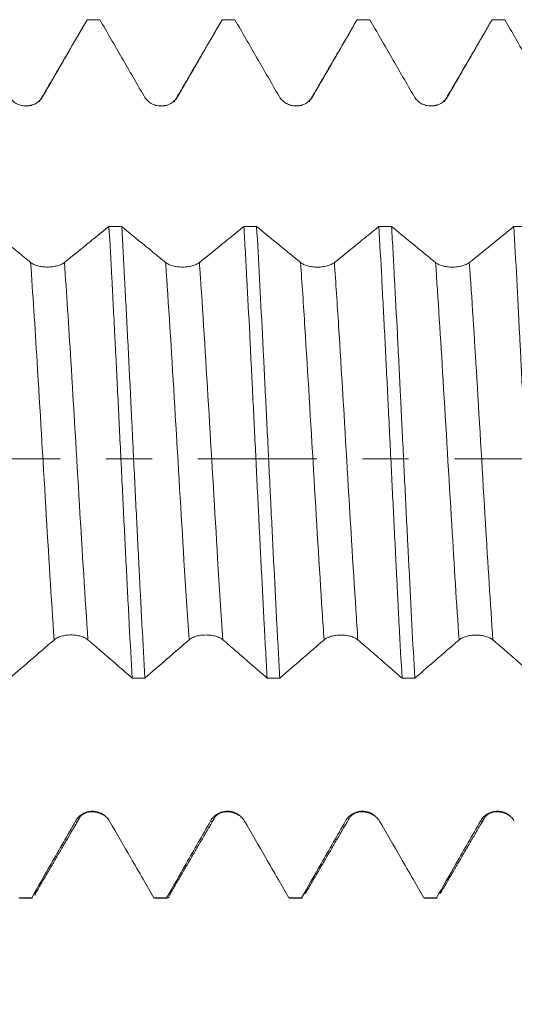
# Model space of a CAD drawing. Units: millimetres. Extents: x -23 to 87, y -82 to 25.
# Drawn here: x 49 to 54, y -5 to 4 of the extents above; entities that cross this region are included whole.
import ezdxf

# ---------------------------------------------------------------- set-up
doc = ezdxf.new("R2010")
doc.units = ezdxf.units.MM
doc.linetypes.add('CENTER', pattern=[47.5, 22, -8.5, 8.5, -8.5])
for name, color, linetype in [('1', 4, 'Continuous'), ('2', 7, 'Continuous'), ('SK2', 7, 'Continuous'), ('SK4', 2, 'CENTER')]:
    doc.layers.add(name, color=color, linetype=linetype)
doc.styles.add('iso_b_vert', font='simplex.shx')
doc.dimstyles.get("Standard").update_dxf_attribs({"dimtxt": 0.18, "dimasz": 0.18, "dimexe": 0.18, "dimexo": 0.0625, "dimgap": 0.09, "dimtad": 1, "dimzin": 0, "dimdsep": 52, "dimtxsty": 'Standard', "dimcen": 0.09, "dimadec": 0, "dimazin": 0, "dimtfac": 1, "dimtdec": 4, "dimtofl": 0, "dimtmove": 0, "dimatfit": 3, "dimfxl": 1, "dimtolj": 1, "dimtzin": 0, "dimarcsym": 0})

# ---------------------------------------------------------------- blocks, each defined once
blk = doc.blocks.new('_U2')
at = {"layer": 'SK2', "lineweight": 13}
for p, q in [((49, -5.651708), (49, -13.064208)), ((67, -5.651708), (67, -13.064208)), ((67, -11.064208), (49, -11.064208))]:
    blk.add_line(p, q, dxfattribs=at)
at = {"layer": 'SK2', "lineweight": 18}
for points in [[(49, -11.064208), (52.499998, -10.603425), (52.500002, -11.524992)], [(67, -11.064208), (63.500002, -11.524992), (63.499998, -10.603425)]]:
    blk.add_solid(points, dxfattribs=at)
at = {"layer": 'SK2', "lineweight": 18, "attachment_point": 7, "line_spacing_factor": 1.084337, "style": 'iso_b_vert'}
for s, insert, char_height in [('\\W0.8315;\\W0.4158;%%p\\W0.8315;0.5', (55.986088, -9.826613), 2.5), ('\\W0.5321;18', (50.678817, -10.179094), 3)]:
    blk.add_mtext(s, dxfattribs=dict(at, insert=insert, char_height=char_height))
blk = doc.blocks.new('_U3')
at = {"layer": '2', "lineweight": 13}
for p, q in [((28.75, -1.5875), (28.75, -24.564208)), ((67, -5.651708), (67, -24.564208)), ((67, -22.564208), (28.75, -22.564208))]:
    blk.add_line(p, q, dxfattribs=at)
at = {"layer": '2', "lineweight": 18}
for points in [[(28.75, -22.564208), (32.249998, -22.103425), (32.250002, -23.024992)], [(67, -22.564208), (63.500002, -23.024992), (63.499998, -22.103425)]]:
    blk.add_solid(points, dxfattribs=at)
at = {"layer": '2', "lineweight": 18, "insert": (44.513544, -21.679094), "char_height": 3, "attachment_point": 7, "line_spacing_factor": 1.084337, "style": 'iso_b_vert'}
blk.add_mtext('\\W0.7346;38.2', dxfattribs=at)

msp = doc.modelspace()

# ---------------------------------------------------------------- linework, layer by layer
at = {"layer": '1', "lineweight": 18}
for p, q in [((48.9738, -4.0642), (49.0919, -4.0642)), ((49.0919, -4.0642), (49.0851, -4.0618)), ((50.217, -4.0619), (50.2237, -4.0642)), ((50.2237, -4.0642), (50.3418, -4.0642)), ((50.3418, -4.0642), (50.3351, -4.0619)), ((51.4672, -4.0619), (51.474, -4.0642)), ((51.474, -4.0642), (51.5918, -4.0642)), ((51.5918, -4.0642), (51.5851, -4.0619)), ((52.7172, -4.0619), (52.7239, -4.0642)), ((52.724, -4.0642), (52.8417, -4.0642)), ((52.8416, -4.0642), (52.8349, -4.0619))]:
    msp.add_line(p, q, dxfattribs=at)
for points, knots in [([(49.1895, 3.3556), (49.2276, 3.4217), (49.2658, 3.4878), (49.3422, 3.6199), (49.3803, 3.686), (49.4786, 3.8561), (49.5386, 3.9602), (49.5987, 4.0642)], [0, 0, 0, 0, 0.279781, 0.279781, 0.559562, 0.559562, 1, 1, 1, 1]), ([(49.7165, 4.0642), (49.7848, 3.9461), (49.8872, 3.7688), (49.9897, 3.5916), (50.058, 3.4735), (50.0922, 3.4144), (50.1264, 3.3554)], [0, 0, 0, 0, 0.5, 0.75, 0.75, 1, 1, 1, 1]), ([(50.4395, 3.3555), (50.4777, 3.4216), (50.5158, 3.4876), (50.5922, 3.6198), (50.6303, 3.6859), (50.7286, 3.8561), (50.7887, 3.9601), (50.8488, 4.0642)], [0, 0, 0, 0, 0.279735, 0.279735, 0.55947, 0.55947, 1, 1, 1, 1]), ([(50.9667, 4.0642), (51.0349, 3.9461), (51.1373, 3.7689), (51.2398, 3.5918), (51.3081, 3.4737), (51.3422, 3.4146), (51.3764, 3.3556)], [0, 0, 0, 0, 0.5, 0.75, 0.75, 1, 1, 1, 1]), ([(51.6895, 3.3557), (51.7277, 3.4218), (51.7658, 3.4879), (51.8422, 3.62), (51.8803, 3.6861), (51.9785, 3.8562), (52.0386, 3.9602), (52.0986, 4.0642)], [0, 0, 0, 0, 0.279836, 0.279836, 0.559672, 0.559672, 1, 1, 1, 1]), ([(52.2165, 4.0642), (52.2848, 3.9461), (52.3872, 3.7688), (52.4897, 3.5916), (52.558, 3.4735), (52.5922, 3.4145), (52.6264, 3.3554)], [0, 0, 0, 0, 0.5, 0.75, 0.75, 1, 1, 1, 1]), ([(52.9395, 3.3555), (52.9777, 3.4216), (53.0159, 3.4877), (53.0922, 3.6198), (53.1304, 3.6859), (53.2286, 3.8561), (53.2887, 3.9601), (53.3488, 4.0642)], [0, 0, 0, 0, 0.27974, 0.27974, 0.559481, 0.559481, 1, 1, 1, 1]), ([(53.4667, 4.0642), (53.5349, 3.9461), (53.6373, 3.7689), (53.7398, 3.5917), (53.8081, 3.4736), (53.8422, 3.4146), (53.8764, 3.3555)], [0, 0, 0, 0, 0.5, 0.75, 0.75, 1, 1, 1, 1]), ([(48.8763, 3.3555), (48.8843, 3.3417), (48.8939, 3.3293), (48.9106, 3.3126), (48.9166, 3.3073), (48.9292, 3.2977), (48.9423, 3.289), (48.9564, 3.2821), (48.971, 3.276), (48.9786, 3.2735), (48.9937, 3.2694), (49.0014, 3.2679), (49.017, 3.2658), (49.025, 3.2653), (49.0487, 3.2653), (49.0643, 3.2674), (49.0872, 3.2735), (49.0948, 3.276), (49.1093, 3.2821), (49.1164, 3.2855), (49.13, 3.2934), (49.1366, 3.2978), (49.1492, 3.3074), (49.161, 3.3178), (49.1714, 3.3296), (49.181, 3.3421), (49.1855, 3.3487), (49.1895, 3.3556)], [0, 0, 0, 0, 0.125, 0.125, 0.1875, 0.1875, 0.25, 0.3125, 0.3125, 0.375, 0.375, 0.4375, 0.4375, 0.5, 0.5, 0.625, 0.625, 0.6875, 0.6875, 0.75, 0.75, 0.8125, 0.8125, 0.875, 0.9375, 0.9375, 1, 1, 1, 1]), ([(50.1264, 3.3554), (50.1343, 3.3416), (50.1439, 3.3292), (50.1606, 3.3125), (50.1667, 3.3072), (50.1792, 3.2976), (50.1923, 3.2889), (50.2064, 3.282), (50.2211, 3.2759), (50.2286, 3.2734), (50.2438, 3.2693), (50.2515, 3.2678), (50.2671, 3.2657), (50.275, 3.2652), (50.2988, 3.2652), (50.3143, 3.2672), (50.3372, 3.2734), (50.3448, 3.2759), (50.3593, 3.2819), (50.3664, 3.2854), (50.38, 3.2932), (50.3866, 3.2976), (50.3992, 3.3073), (50.4111, 3.3177), (50.4214, 3.3295), (50.431, 3.342), (50.4355, 3.3486), (50.4395, 3.3555)], [0, 0, 0, 0, 0.125, 0.125, 0.1875, 0.1875, 0.25, 0.3125, 0.3125, 0.375, 0.375, 0.4375, 0.4375, 0.5, 0.5, 0.625, 0.625, 0.6875, 0.6875, 0.75, 0.75, 0.8125, 0.8125, 0.875, 0.9375, 0.9375, 1, 1, 1, 1]), ([(51.3764, 3.3556), (51.3843, 3.3418), (51.3939, 3.3294), (51.4107, 3.3127), (51.4167, 3.3074), (51.4292, 3.2978), (51.4423, 3.2891), (51.4564, 3.2822), (51.4711, 3.2761), (51.4786, 3.2736), (51.4938, 3.2695), (51.5015, 3.268), (51.5171, 3.2659), (51.525, 3.2654), (51.5488, 3.2654), (51.5643, 3.2675), (51.5873, 3.2736), (51.5948, 3.2761), (51.6094, 3.2822), (51.6164, 3.2856), (51.63, 3.2935), (51.6366, 3.2979), (51.6492, 3.3075), (51.6611, 3.3179), (51.6714, 3.3297), (51.6811, 3.3422), (51.6855, 3.3488), (51.6895, 3.3557)], [0, 0, 0, 0, 0.125, 0.125, 0.1875, 0.1875, 0.25, 0.3125, 0.3125, 0.375, 0.375, 0.4375, 0.4375, 0.5, 0.5, 0.625, 0.625, 0.6875, 0.6875, 0.75, 0.75, 0.8125, 0.8125, 0.875, 0.9375, 0.9375, 1, 1, 1, 1]), ([(52.6264, 3.3554), (52.6344, 3.3416), (52.6439, 3.3292), (52.6607, 3.3125), (52.6667, 3.3072), (52.6792, 3.2976), (52.6923, 3.2889), (52.7064, 3.282), (52.7211, 3.2759), (52.7286, 3.2734), (52.7438, 3.2693), (52.7515, 3.2678), (52.7671, 3.2657), (52.775, 3.2652), (52.7988, 3.2652), (52.8143, 3.2673), (52.8373, 3.2734), (52.8448, 3.2759), (52.8594, 3.282), (52.8664, 3.2854), (52.88, 3.2933), (52.8866, 3.2977), (52.8992, 3.3073), (52.9111, 3.3177), (52.9215, 3.3295), (52.9311, 3.342), (52.9355, 3.3486), (52.9395, 3.3555)], [0, 0, 0, 0, 0.125, 0.125, 0.1875, 0.1875, 0.25, 0.3125, 0.3125, 0.375, 0.375, 0.4375, 0.4375, 0.5, 0.5, 0.625, 0.625, 0.6875, 0.6875, 0.75, 0.75, 0.8125, 0.8125, 0.875, 0.9375, 0.9375, 1, 1, 1, 1]), ([(49.0752, 1.8177), (49.0373, 1.8487), (48.9994, 1.8798), (48.9237, 1.9418), (48.8858, 1.9729), (48.7904, 2.051), (48.733, 2.0981), (48.6755, 2.1452)], [0, 0, 0, 0, 0.284463, 0.284463, 0.568925, 0.568925, 1, 1, 1, 1]), ([(49.8006, 2.1508), (49.7673, 2.1239), (49.7341, 2.097), (49.6626, 2.0392), (49.6243, 2.0082), (49.5202, 1.924), (49.4543, 1.8708), (49.3883, 1.8177)], [0, 0, 0, 0, 0.241884, 0.241884, 0.520523, 0.520523, 1, 1, 1, 1]), ([(49.8006, 2.1508), (49.8096, 1.9957), (49.8185, 1.835), (49.8318, 1.5857), (49.8363, 1.5012), (49.843, 1.3724), (49.8452, 1.3291), (49.8497, 1.2418), (49.8519, 1.1977), (49.8632, 0.9767), (49.8722, 0.7982), (49.8901, 0.4382), (49.899, 0.2566), (49.9101, 0.0276), (49.9124, -0.0184), (49.9168, -0.1104), (49.9191, -0.1566), (49.9258, -0.2947), (49.9303, -0.3861), (49.9437, -0.6585), (49.9527, -0.8375), (49.9661, -1.1023), (49.9706, -1.1899), (49.9773, -1.3204), (49.9796, -1.3637), (49.9841, -1.45), (49.9863, -1.4931), (49.9976, -1.7065), (50.0064, -1.8707), (50.0153, -2.0285)], [0, 0, 0, 0, 0.125, 0.125, 0.1875, 0.1875, 0.21875, 0.21875, 0.25, 0.25, 0.375, 0.375, 0.5, 0.5, 0.53125, 0.53125, 0.5625, 0.5625, 0.625, 0.625, 0.75, 0.75, 0.8125, 0.8125, 0.84375, 0.84375, 0.875, 0.875, 1, 1, 1, 1]), ([(50.3252, 1.8175), (50.2873, 1.8485), (50.2495, 1.8796), (50.1737, 1.9416), (50.1358, 1.9727), (50.0381, 2.0527), (49.9783, 2.1018), (49.9184, 2.1508)], [0, 0, 0, 0, 0.279516, 0.279516, 0.559032, 0.559032, 1, 1, 1, 1]), ([(50.1332, -2.0285), (50.1243, -1.8701), (50.1154, -1.7065), (50.1021, -1.4534), (50.0977, -1.3678), (50.0909, -1.2374), (50.0887, -1.1936), (50.0842, -1.1053), (50.0819, -1.0608), (50.0706, -0.8376), (50.0616, -0.6578), (50.0437, -0.296), (50.0348, -0.114), (50.0237, 0.115), (50.0215, 0.1608), (50.017, 0.2527), (50.0147, 0.2988), (50.008, 0.4367), (50.0035, 0.5278), (49.99, 0.7989), (49.9811, 0.9767), (49.9676, 1.2388), (49.9632, 1.3255), (49.9565, 1.4543), (49.9542, 1.4971), (49.9497, 1.5822), (49.9475, 1.6247), (49.9363, 1.835), (49.9274, 1.9962), (49.9184, 2.1508)], [0, 0, 0, 0, 0.125, 0.125, 0.1875, 0.1875, 0.21875, 0.21875, 0.25, 0.25, 0.375, 0.375, 0.5, 0.5, 0.53125, 0.53125, 0.5625, 0.5625, 0.625, 0.625, 0.75, 0.75, 0.8125, 0.8125, 0.84375, 0.84375, 0.875, 0.875, 1, 1, 1, 1]), ([(51.0504, 2.1506), (51.0173, 2.1237), (50.9841, 2.0968), (50.9127, 2.039), (50.8744, 2.0081), (50.7702, 1.9239), (50.7043, 1.8707), (50.6383, 1.8175)], [0, 0, 0, 0, 0.241576, 0.241576, 0.520265, 0.520265, 1, 1, 1, 1]), ([(51.0504, 2.1506), (51.0527, 2.1117), (51.0549, 2.0724), (51.0594, 1.9927), (51.0617, 1.9523), (51.0685, 1.8303), (51.073, 1.748), (51.0865, 1.498), (51.0955, 1.3273), (51.1088, 1.0652), (51.1132, 0.9769), (51.1199, 0.8428), (51.1222, 0.7978), (51.1266, 0.7074), (51.1289, 0.6619), (51.1401, 0.4343), (51.1491, 0.2522), (51.167, -0.1118), (51.1759, -0.2938), (51.1871, -0.5212), (51.1893, -0.5667), (51.1938, -0.6576), (51.196, -0.7032), (51.2027, -0.839), (51.2072, -0.9285), (51.2206, -1.1938), (51.2296, -1.3666), (51.2431, -1.6196), (51.2476, -1.703), (51.2543, -1.8264), (51.2566, -1.8672), (51.2611, -1.9485), (51.2634, -1.9889), (51.2656, -2.0288)], [0, 0, 0, 0, 0.03125, 0.03125, 0.0625, 0.0625, 0.125, 0.125, 0.25, 0.25, 0.3125, 0.3125, 0.34375, 0.34375, 0.375, 0.375, 0.5, 0.5, 0.625, 0.625, 0.65625, 0.65625, 0.6875, 0.6875, 0.75, 0.75, 0.875, 0.875, 0.9375, 0.9375, 0.96875, 0.96875, 1, 1, 1, 1]), ([(51.5752, 1.8172), (51.5373, 1.8482), (51.4995, 1.8792), (51.4237, 1.9413), (51.3858, 1.9723), (51.288, 2.0524), (51.2282, 2.1015), (51.1683, 2.1505)], [0, 0, 0, 0, 0.279427, 0.279427, 0.558853, 0.558853, 1, 1, 1, 1]), ([(51.3833, -2.0288), (51.3788, -1.9499), (51.3744, -1.8693), (51.3677, -1.7459), (51.3654, -1.7043), (51.3609, -1.6204), (51.3586, -1.5779), (51.3473, -1.3644), (51.3383, -1.1908), (51.3205, -0.8381), (51.3116, -0.6589), (51.3005, -0.4315), (51.2983, -0.3859), (51.2938, -0.2942), (51.2915, -0.2481), (51.2848, -0.11), (51.2803, -0.0182), (51.2667, 0.256), (51.2578, 0.4375), (51.2444, 0.7077), (51.2399, 0.7974), (51.2332, 0.9315), (51.231, 0.9761), (51.2265, 1.0651), (51.2242, 1.1097), (51.213, 1.3307), (51.2041, 1.5021), (51.1862, 1.8343), (51.1772, 1.9951), (51.1683, 2.1505)], [0, 0, 0, 0, 0.0625, 0.0625, 0.09375, 0.09375, 0.125, 0.125, 0.25, 0.25, 0.375, 0.375, 0.40625, 0.40625, 0.4375, 0.4375, 0.5, 0.5, 0.625, 0.625, 0.6875, 0.6875, 0.71875, 0.71875, 0.75, 0.75, 0.875, 0.875, 1, 1, 1, 1]), ([(52.3005, 2.1503), (52.2673, 2.1234), (52.2341, 2.0965), (52.1627, 2.0387), (52.1244, 2.0077), (52.0202, 1.9235), (51.9543, 1.8704), (51.8883, 1.8172)], [0, 0, 0, 0, 0.241779, 0.241779, 0.520393, 0.520393, 1, 1, 1, 1]), ([(52.3005, 2.1503), (52.3094, 1.9957), (52.3183, 1.8349), (52.3294, 1.6259), (52.3316, 1.5838), (52.3361, 1.4986), (52.3384, 1.4555), (52.3452, 1.3259), (52.3497, 1.2388), (52.3632, 0.9758), (52.3721, 0.798), (52.3855, 0.5277), (52.3899, 0.437), (52.3966, 0.3), (52.3989, 0.2542), (52.4034, 0.1623), (52.4056, 0.1161), (52.4169, -0.1143), (52.4259, -0.2969), (52.4438, -0.6587), (52.4528, -0.8379), (52.464, -1.0597), (52.4662, -1.104), (52.4707, -1.1923), (52.4729, -1.2364), (52.4797, -1.3677), (52.4841, -1.4537), (52.4975, -1.7075), (52.5064, -1.8711), (52.5154, -2.0291)], [0, 0, 0, 0, 0.125, 0.125, 0.15625, 0.15625, 0.1875, 0.1875, 0.25, 0.25, 0.375, 0.375, 0.4375, 0.4375, 0.46875, 0.46875, 0.5, 0.5, 0.625, 0.625, 0.75, 0.75, 0.78125, 0.78125, 0.8125, 0.8125, 0.875, 0.875, 1, 1, 1, 1]), ([(52.8252, 1.8171), (52.7874, 1.8481), (52.7495, 1.8791), (52.6737, 1.9411), (52.6358, 1.9722), (52.5381, 2.0522), (52.4783, 2.1012), (52.4184, 2.1503)], [0, 0, 0, 0, 0.279507, 0.279507, 0.559013, 0.559013, 1, 1, 1, 1]), ([(52.6333, -2.0291), (52.6242, -1.8693), (52.6153, -1.7051), (52.5974, -1.3679), (52.5886, -1.195), (52.5775, -0.9734), (52.5752, -0.9288), (52.5707, -0.8391), (52.5685, -0.7939), (52.5617, -0.6579), (52.5572, -0.5672), (52.5437, -0.2949), (52.5347, -0.113), (52.5214, 0.1602), (52.5169, 0.2513), (52.5102, 0.3882), (52.508, 0.4338), (52.5035, 0.5251), (52.5013, 0.5708), (52.4901, 0.7987), (52.4811, 0.9771), (52.4632, 1.3263), (52.4543, 1.4972), (52.4431, 1.706), (52.4408, 1.7475), (52.4363, 1.8301), (52.4341, 1.8712), (52.4273, 1.9932), (52.4229, 2.0727), (52.4184, 2.1503)], [0, 0, 0, 0, 0.125, 0.125, 0.25, 0.25, 0.28125, 0.28125, 0.3125, 0.3125, 0.375, 0.375, 0.5, 0.5, 0.5625, 0.5625, 0.59375, 0.59375, 0.625, 0.625, 0.75, 0.75, 0.875, 0.875, 0.90625, 0.90625, 0.9375, 0.9375, 1, 1, 1, 1]), ([(53.5505, 2.15), (53.5173, 2.1232), (53.4841, 2.0963), (53.4127, 2.0385), (53.3744, 2.0076), (53.2702, 1.9234), (53.2043, 1.8702), (53.1383, 1.8171)], [0, 0, 0, 0, 0.24158, 0.24158, 0.52026, 0.52026, 1, 1, 1, 1]), ([(53.5505, 2.15), (53.5596, 1.9937), (53.5685, 1.8324), (53.5864, 1.5002), (53.5952, 1.3294), (53.6064, 1.1098), (53.6086, 1.0656), (53.6131, 0.9765), (53.6154, 0.9316), (53.6221, 0.7967), (53.6266, 0.7066), (53.6401, 0.4357), (53.6491, 0.2542), (53.6624, -0.0191), (53.6669, -0.1104), (53.6735, -0.2476), (53.6758, -0.2934), (53.6802, -0.3851), (53.6825, -0.4311), (53.6937, -0.6598), (53.7026, -0.8394), (53.7206, -1.192), (53.7295, -1.365), (53.7407, -1.5771), (53.743, -1.6193), (53.7475, -1.7033), (53.7497, -1.7451), (53.7565, -1.8692), (53.7609, -1.9502), (53.7654, -2.0293)], [0, 0, 0, 0, 0.125, 0.125, 0.25, 0.25, 0.28125, 0.28125, 0.3125, 0.3125, 0.375, 0.375, 0.5, 0.5, 0.5625, 0.5625, 0.59375, 0.59375, 0.625, 0.625, 0.75, 0.75, 0.875, 0.875, 0.90625, 0.90625, 0.9375, 0.9375, 1, 1, 1, 1]), ([(49.3883, 1.8177), (49.3803, 1.8113), (49.3707, 1.8054), (49.354, 1.7976), (49.3479, 1.7952), (49.3354, 1.7907), (49.3223, 1.7866), (49.3082, 1.7833), (49.2936, 1.7804), (49.286, 1.7792), (49.2708, 1.7773), (49.2631, 1.7766), (49.2475, 1.7756), (49.2396, 1.7754), (49.2158, 1.7753), (49.2002, 1.7763), (49.1773, 1.7791), (49.1697, 1.7803), (49.1551, 1.7832), (49.1481, 1.7848), (49.1345, 1.7885), (49.1279, 1.7905), (49.1153, 1.7951), (49.1035, 1.8), (49.0931, 1.8055), (49.0835, 1.8114), (49.0791, 1.8145), (49.0752, 1.8177)], [0, 0, 0, 0, 0.125, 0.125, 0.1875, 0.1875, 0.25, 0.3125, 0.3125, 0.375, 0.375, 0.4375, 0.4375, 0.5, 0.5, 0.625, 0.625, 0.6875, 0.6875, 0.75, 0.75, 0.8125, 0.8125, 0.875, 0.9375, 0.9375, 1, 1, 1, 1]), ([(50.6383, 1.8175), (50.6303, 1.8111), (50.6207, 1.8053), (50.604, 1.7974), (50.598, 1.795), (50.5854, 1.7905), (50.5724, 1.7864), (50.5582, 1.7831), (50.5436, 1.7803), (50.5361, 1.7791), (50.5209, 1.7771), (50.5132, 1.7764), (50.4976, 1.7754), (50.4896, 1.7752), (50.4658, 1.7751), (50.4502, 1.7761), (50.4273, 1.779), (50.4197, 1.7802), (50.4052, 1.783), (50.3981, 1.7846), (50.3845, 1.7883), (50.3779, 1.7903), (50.3653, 1.7949), (50.3535, 1.7998), (50.3431, 1.8053), (50.3336, 1.8112), (50.3291, 1.8143), (50.3252, 1.8175)], [0, 0, 0, 0, 0.125, 0.125, 0.1875, 0.1875, 0.25, 0.3125, 0.3125, 0.375, 0.375, 0.4375, 0.4375, 0.5, 0.5, 0.625, 0.625, 0.6875, 0.6875, 0.75, 0.75, 0.8125, 0.8125, 0.875, 0.9375, 0.9375, 1, 1, 1, 1]), ([(51.8883, 1.8172), (51.8803, 1.8108), (51.8707, 1.805), (51.854, 1.7971), (51.848, 1.7947), (51.8354, 1.7902), (51.8224, 1.7861), (51.8083, 1.7828), (51.7936, 1.7799), (51.7861, 1.7787), (51.7709, 1.7768), (51.7632, 1.7761), (51.7476, 1.7751), (51.7396, 1.7749), (51.7158, 1.7748), (51.7003, 1.7758), (51.6773, 1.7786), (51.6698, 1.7798), (51.6552, 1.7827), (51.6481, 1.7843), (51.6345, 1.788), (51.6279, 1.79), (51.6153, 1.7946), (51.6035, 1.7994), (51.5932, 1.805), (51.5836, 1.8109), (51.5792, 1.814), (51.5752, 1.8172)], [0, 0, 0, 0, 0.125, 0.125, 0.1875, 0.1875, 0.25, 0.3125, 0.3125, 0.375, 0.375, 0.4375, 0.4375, 0.5, 0.5, 0.625, 0.625, 0.6875, 0.6875, 0.75, 0.75, 0.8125, 0.8125, 0.875, 0.9375, 0.9375, 1, 1, 1, 1]), ([(53.1383, 1.8171), (53.1303, 1.8106), (53.1207, 1.8048), (53.104, 1.797), (53.098, 1.7945), (53.0855, 1.79), (53.0724, 1.7859), (53.0583, 1.7827), (53.0436, 1.7798), (53.0361, 1.7786), (53.0209, 1.7767), (53.0132, 1.776), (52.9976, 1.775), (52.9897, 1.7747), (52.9659, 1.7747), (52.9503, 1.7757), (52.9273, 1.7785), (52.9198, 1.7797), (52.9052, 1.7825), (52.8982, 1.7842), (52.8845, 1.7878), (52.8779, 1.7899), (52.8653, 1.7944), (52.8535, 1.7993), (52.8432, 1.8049), (52.8336, 1.8107), (52.8292, 1.8138), (52.8252, 1.8171)], [0, 0, 0, 0, 0.125, 0.125, 0.1875, 0.1875, 0.25, 0.3125, 0.3125, 0.375, 0.375, 0.4375, 0.4375, 0.5, 0.5, 0.625, 0.625, 0.6875, 0.6875, 0.75, 0.75, 0.8125, 0.8125, 0.875, 0.9375, 0.9375, 1, 1, 1, 1]), ([(49.293, -1.6746), (49.301, -1.6677), (49.3106, -1.6615), (49.3273, -1.6532), (49.3333, -1.6506), (49.3459, -1.6458), (49.3589, -1.6414), (49.373, -1.6379), (49.3877, -1.6349), (49.3952, -1.6336), (49.4104, -1.6316), (49.4181, -1.6309), (49.4337, -1.6298), (49.4417, -1.6296), (49.4654, -1.6296), (49.481, -1.6306), (49.5039, -1.6337), (49.5115, -1.635), (49.526, -1.638), (49.533, -1.6397), (49.5467, -1.6436), (49.5533, -1.6458), (49.5659, -1.6506), (49.5777, -1.6558), (49.5881, -1.6617), (49.5977, -1.668), (49.6022, -1.6713), (49.6061, -1.6747)], [0, 0, 0, 0, 0.125, 0.125, 0.1875, 0.1875, 0.25, 0.3125, 0.3125, 0.375, 0.375, 0.4375, 0.4375, 0.5, 0.5, 0.625, 0.625, 0.6875, 0.6875, 0.75, 0.75, 0.8125, 0.8125, 0.875, 0.9375, 0.9375, 1, 1, 1, 1]), ([(50.543, -1.6748), (50.551, -1.6679), (50.5606, -1.6617), (50.5773, -1.6534), (50.5833, -1.6507), (50.5959, -1.6459), (50.6089, -1.6416), (50.6231, -1.6381), (50.6377, -1.6351), (50.6452, -1.6338), (50.6604, -1.6318), (50.6681, -1.631), (50.6837, -1.63), (50.6917, -1.6297), (50.7154, -1.6297), (50.731, -1.6308), (50.7539, -1.6338), (50.7615, -1.6351), (50.776, -1.6381), (50.783, -1.6398), (50.7967, -1.6437), (50.8033, -1.6459), (50.8159, -1.6508), (50.8277, -1.656), (50.8381, -1.6619), (50.8477, -1.6681), (50.8522, -1.6714), (50.8561, -1.6749)], [0, 0, 0, 0, 0.125, 0.125, 0.1875, 0.1875, 0.25, 0.3125, 0.3125, 0.375, 0.375, 0.4375, 0.4375, 0.5, 0.5, 0.625, 0.625, 0.6875, 0.6875, 0.75, 0.75, 0.8125, 0.8125, 0.875, 0.9375, 0.9375, 1, 1, 1, 1]), ([(51.793, -1.675), (51.801, -1.6681), (51.8106, -1.6619), (51.8273, -1.6536), (51.8333, -1.6509), (51.8459, -1.6461), (51.859, -1.6418), (51.8731, -1.6383), (51.8877, -1.6353), (51.8953, -1.634), (51.9105, -1.632), (51.9182, -1.6312), (51.9337, -1.6302), (51.9417, -1.63), (51.9655, -1.63), (51.981, -1.631), (52.0039, -1.634), (52.0115, -1.6353), (52.026, -1.6383), (52.0331, -1.6401), (52.0467, -1.644), (52.0533, -1.6462), (52.0659, -1.651), (52.0777, -1.6562), (52.0881, -1.6621), (52.0977, -1.6684), (52.1022, -1.6717), (52.1062, -1.6751)], [0, 0, 0, 0, 0.125, 0.125, 0.1875, 0.1875, 0.25, 0.3125, 0.3125, 0.375, 0.375, 0.4375, 0.4375, 0.5, 0.5, 0.625, 0.625, 0.6875, 0.6875, 0.75, 0.75, 0.8125, 0.8125, 0.875, 0.9375, 0.9375, 1, 1, 1, 1]), ([(53.0431, -1.6753), (53.051, -1.6684), (53.0606, -1.6622), (53.0773, -1.6538), (53.0834, -1.6512), (53.0959, -1.6464), (53.109, -1.6421), (53.1231, -1.6386), (53.1378, -1.6355), (53.1453, -1.6343), (53.1605, -1.6323), (53.1682, -1.6315), (53.1838, -1.6305), (53.1917, -1.6302), (53.2155, -1.6302), (53.231, -1.6312), (53.2539, -1.6343), (53.2615, -1.6356), (53.2761, -1.6386), (53.2831, -1.6403), (53.2967, -1.6443), (53.3033, -1.6465), (53.3159, -1.6513), (53.3278, -1.6565), (53.3381, -1.6624), (53.3478, -1.6686), (53.3522, -1.672), (53.3562, -1.6754)], [0, 0, 0, 0, 0.125, 0.125, 0.1875, 0.1875, 0.25, 0.3125, 0.3125, 0.375, 0.375, 0.4375, 0.4375, 0.5, 0.5, 0.625, 0.625, 0.6875, 0.6875, 0.75, 0.75, 0.8125, 0.8125, 0.875, 0.9375, 0.9375, 1, 1, 1, 1]), ([(48.8833, -2.0283), (48.9515, -1.9692), (49.0539, -1.8807), (49.1564, -1.7923), (49.2247, -1.7335), (49.2588, -1.7041), (49.293, -1.6746)], [0, 0, 0, 0, 0.5, 0.75, 0.75, 1, 1, 1, 1]), ([(49.6061, -1.6747), (49.6443, -1.7077), (49.6825, -1.7406), (49.7588, -1.8065), (49.797, -1.8395), (49.8952, -1.9245), (49.9553, -1.9765), (50.0153, -2.0285)], [0, 0, 0, 0, 0.279817, 0.279817, 0.559634, 0.559634, 1, 1, 1, 1]), ([(50.1332, -2.0285), (50.2015, -1.9695), (50.3039, -1.8809), (50.4064, -1.7925), (50.4747, -1.7337), (50.5089, -1.7043), (50.543, -1.6748)], [0, 0, 0, 0, 0.5, 0.75, 0.75, 1, 1, 1, 1]), ([(50.8561, -1.6749), (50.8943, -1.7079), (50.9325, -1.7408), (51.0089, -1.8067), (51.0471, -1.8397), (51.1454, -1.9247), (51.2055, -1.9767), (51.2656, -2.0288)], [0, 0, 0, 0, 0.279705, 0.279705, 0.559409, 0.559409, 1, 1, 1, 1]), ([(51.3833, -2.0288), (51.4515, -1.9698), (51.5539, -1.8812), (51.6564, -1.7928), (51.7247, -1.7339), (51.7589, -1.7045), (51.793, -1.675)], [0, 0, 0, 0, 0.5, 0.75, 0.75, 1, 1, 1, 1]), ([(52.1062, -1.6751), (52.1443, -1.7081), (52.1825, -1.741), (52.2588, -1.807), (52.297, -1.84), (52.3953, -1.925), (52.4553, -1.977), (52.5154, -2.0291)], [0, 0, 0, 0, 0.279769, 0.279769, 0.559538, 0.559538, 1, 1, 1, 1]), ([(52.6333, -2.0291), (52.7016, -1.97), (52.804, -1.8815), (52.9064, -1.793), (52.9747, -1.7342), (53.0089, -1.7048), (53.0431, -1.6753)], [0, 0, 0, 0, 0.5, 0.75, 0.75, 1, 1, 1, 1]), ([(53.3562, -1.6754), (53.3944, -1.7084), (53.4325, -1.7413), (53.5089, -1.8073), (53.547, -1.8403), (53.6452, -1.9253), (53.7053, -1.9773), (53.7654, -2.0293)], [0, 0, 0, 0, 0.279801, 0.279801, 0.559601, 0.559601, 1, 1, 1, 1]), ([(49.805, -3.3518), (49.797, -3.338), (49.7874, -3.3256), (49.7706, -3.3089), (49.7646, -3.3036), (49.7521, -3.294), (49.739, -3.2852), (49.7249, -3.2782), (49.7103, -3.2721), (49.7027, -3.2695), (49.6875, -3.2654), (49.6798, -3.2639), (49.6642, -3.2618), (49.6563, -3.2612), (49.6325, -3.2612), (49.6169, -3.2632), (49.594, -3.2693), (49.5864, -3.2718), (49.5718, -3.2778), (49.5648, -3.2813), (49.5512, -3.2892), (49.5446, -3.2936), (49.532, -3.3033), (49.5201, -3.3137), (49.5098, -3.3255), (49.5002, -3.3381), (49.4958, -3.3447), (49.4918, -3.3517)], [0, 0, 0, 0, 0.125, 0.125, 0.1875, 0.1875, 0.25, 0.3125, 0.3125, 0.375, 0.375, 0.4375, 0.4375, 0.5, 0.5, 0.625, 0.625, 0.6875, 0.6875, 0.75, 0.75, 0.8125, 0.8125, 0.875, 0.9375, 0.9375, 1, 1, 1, 1]), ([(51.055, -3.3517), (51.047, -3.3379), (51.0374, -3.3255), (51.0206, -3.3088), (51.0146, -3.3035), (51.0021, -3.2939), (50.989, -3.2851), (50.9749, -3.2781), (50.9603, -3.272), (50.9527, -3.2695), (50.9375, -3.2654), (50.9298, -3.2638), (50.9142, -3.2617), (50.9063, -3.2612), (50.8825, -3.2611), (50.8669, -3.2631), (50.844, -3.2692), (50.8364, -3.2718), (50.8218, -3.2778), (50.8148, -3.2813), (50.8012, -3.2892), (50.7946, -3.2936), (50.782, -3.3033), (50.7701, -3.3137), (50.7598, -3.3255), (50.7502, -3.3381), (50.7458, -3.3447), (50.7419, -3.3516)], [0, 0, 0, 0, 0.125, 0.125, 0.1875, 0.1875, 0.25, 0.3125, 0.3125, 0.375, 0.375, 0.4375, 0.4375, 0.5, 0.5, 0.625, 0.625, 0.6875, 0.6875, 0.75, 0.75, 0.8125, 0.8125, 0.875, 0.9375, 0.9375, 1, 1, 1, 1]), ([(52.305, -3.3515), (52.297, -3.3378), (52.2874, -3.3253), (52.2707, -3.3086), (52.2646, -3.3033), (52.2521, -3.2937), (52.239, -3.285), (52.2249, -3.278), (52.2103, -3.2719), (52.2027, -3.2693), (52.1875, -3.2652), (52.1798, -3.2637), (52.1642, -3.2616), (52.1563, -3.261), (52.1325, -3.261), (52.1169, -3.263), (52.094, -3.2691), (52.0864, -3.2716), (52.0718, -3.2777), (52.0648, -3.2811), (52.0512, -3.289), (52.0446, -3.2934), (52.032, -3.3031), (52.0202, -3.3135), (52.0098, -3.3254), (52.0002, -3.3379), (51.9958, -3.3446), (51.9919, -3.3515)], [0, 0, 0, 0, 0.125, 0.125, 0.1875, 0.1875, 0.25, 0.3125, 0.3125, 0.375, 0.375, 0.4375, 0.4375, 0.5, 0.5, 0.625, 0.625, 0.6875, 0.6875, 0.75, 0.75, 0.8125, 0.8125, 0.875, 0.9375, 0.9375, 1, 1, 1, 1]), ([(53.555, -3.3515), (53.547, -3.3378), (53.5374, -3.3253), (53.5207, -3.3086), (53.5147, -3.3033), (53.5021, -3.2937), (53.4891, -3.285), (53.475, -3.278), (53.4603, -3.2719), (53.4528, -3.2693), (53.4376, -3.2652), (53.4299, -3.2636), (53.4143, -3.2615), (53.4063, -3.261), (53.3825, -3.2609), (53.367, -3.2629), (53.344, -3.269), (53.3364, -3.2715), (53.3219, -3.2776), (53.3148, -3.281), (53.3012, -3.2889), (53.2946, -3.2933), (53.282, -3.303), (53.2702, -3.3134), (53.2598, -3.3252), (53.2503, -3.3378), (53.2458, -3.3445), (53.2419, -3.3514)], [0, 0, 0, 0, 0.125, 0.125, 0.1875, 0.1875, 0.25, 0.3125, 0.3125, 0.375, 0.375, 0.4375, 0.4375, 0.5, 0.5, 0.625, 0.625, 0.6875, 0.6875, 0.75, 0.75, 0.8125, 0.8125, 0.875, 0.9375, 0.9375, 1, 1, 1, 1]), ([(49.4918, -3.3517), (49.454, -3.4179), (49.4161, -3.4841), (49.3404, -3.6164), (49.3025, -3.6826), (49.2048, -3.8532), (49.145, -3.9575), (49.0851, -4.0618)], [0, 0, 0, 0, 0.279562, 0.279562, 0.559125, 0.559125, 1, 1, 1, 1]), ([(50.217, -4.0619), (50.1838, -4.0047), (50.1507, -3.9475), (50.0793, -3.8244), (50.041, -3.7584), (49.9369, -3.5789), (49.8709, -3.4653), (49.805, -3.3518)], [0, 0, 0, 0, 0.241421, 0.241421, 0.520166, 0.520166, 1, 1, 1, 1]), ([(50.7419, -3.3516), (50.704, -3.4178), (50.6661, -3.484), (50.5904, -3.6164), (50.5525, -3.6826), (50.4548, -3.8531), (50.3949, -3.9575), (50.3351, -4.0619)], [0, 0, 0, 0, 0.279537, 0.279537, 0.559074, 0.559074, 1, 1, 1, 1]), ([(51.4672, -4.0619), (51.434, -4.0045), (51.4007, -3.9472), (51.3292, -3.8239), (51.2909, -3.758), (51.1868, -3.5785), (51.1209, -3.4651), (51.055, -3.3517)], [0, 0, 0, 0, 0.242045, 0.242045, 0.520718, 0.520718, 1, 1, 1, 1]), ([(51.9919, -3.3515), (51.954, -3.4177), (51.9161, -3.4839), (51.8404, -3.6163), (51.8025, -3.6824), (51.7048, -3.853), (51.6449, -3.9575), (51.5851, -4.0619)], [0, 0, 0, 0, 0.279482, 0.279482, 0.558964, 0.558964, 1, 1, 1, 1]), ([(52.7172, -4.0619), (52.684, -4.0046), (52.6508, -3.9473), (52.5793, -3.824), (52.541, -3.758), (52.4369, -3.5785), (52.3709, -3.465), (52.305, -3.3515)], [0, 0, 0, 0, 0.241926, 0.241926, 0.52055, 0.52055, 1, 1, 1, 1]), ([(53.2419, -3.3514), (53.204, -3.4176), (53.1662, -3.4838), (53.0904, -3.6161), (53.0525, -3.6823), (52.9547, -3.853), (52.8948, -3.9574), (52.8349, -4.0619)], [0, 0, 0, 0, 0.279422, 0.279422, 0.558843, 0.558843, 1, 1, 1, 1]), ([(50.3711, -4.02), (50.368, -4.0292), (50.365, -4.0369), (50.3597, -4.0479), (50.3575, -4.0518), (50.3535, -4.0573), (50.3518, -4.0592), (50.3501, -4.0607)], [0, 0, 0, 0, 0.436241, 0.436241, 0.755478, 0.755478, 1, 1, 1, 1])]:
    msp.add_open_spline(points, degree=3, knots=knots, dxfattribs=at)
for points, degree in [([(49.7165, 4.0642), (49.6772, 4.0642), (49.638, 4.0642), (49.5987, 4.0642)], 3), ([(50.8173, 4.0092), (50.6109, 3.6557), (50.4044, 3.3032)], 2), ([(50.9667, 4.0642), (50.9274, 4.0642), (50.8881, 4.0642), (50.8488, 4.0642)], 3), ([(52.2165, 4.0642), (52.1772, 4.0642), (52.1379, 4.0642), (52.0986, 4.0642)], 3), ([(53.3175, 4.0092), (53.111, 3.6557), (52.9045, 3.3032)], 2), ([(53.4667, 4.0642), (53.4274, 4.0642), (53.3881, 4.0642), (53.3488, 4.0642)], 3), ([(49.5675, 4.0091), (49.361, 3.6555), (49.1544, 3.303)], 2), ([(52.0674, 4.009), (51.8609, 3.6554), (51.6544, 3.3029)], 2), ([(49.0901, 3.2725), (49.0575, 3.2665), (49.011, 3.2668)], 2), ([(50.3397, 3.2722), (50.3063, 3.2662), (50.2583, 3.267)], 2), ([(51.588, 3.2719), (51.555, 3.2663), (51.5081, 3.2672)], 2), ([(52.84, 3.2724), (52.807, 3.2663), (52.7597, 3.2669)], 2), ([(49.8006, 2.1508), (49.8398, 2.1508), (49.8791, 2.1508), (49.9184, 2.1508)], 3), ([(51.0504, 2.1506), (51.0897, 2.1505), (51.129, 2.1505), (51.1683, 2.1505)], 3), ([(52.3005, 2.1503), (52.3398, 2.1503), (52.3791, 2.1503), (52.4184, 2.1503)], 3), ([(53.5505, 2.15), (53.5898, 2.15), (53.6291, 2.15), (53.6684, 2.15)], 3), ([(50.1332, -2.0285), (50.0939, -2.0285), (50.0546, -2.0285), (50.0153, -2.0285)], 3), ([(51.3833, -2.0288), (51.344, -2.0288), (51.3048, -2.0288), (51.2656, -2.0288)], 3), ([(52.6333, -2.0291), (52.594, -2.0291), (52.5547, -2.0291), (52.5154, -2.0291)], 3), ([(49.532, -3.3164), (49.6124, -3.2225), (49.7627, -3.3021)], 2), ([(50.7821, -3.316), (50.8622, -3.2225), (51.0125, -3.3018)], 2), ([(52.0321, -3.3162), (52.1126, -3.2225), (52.263, -3.302)], 2), ([(53.2821, -3.3161), (53.362, -3.2224), (53.5124, -3.3015)], 2), ([(49.1183, -4.0253), (49.325, -3.6704), (49.5319, -3.3166)], 2), ([(50.3685, -4.0245), (50.5752, -3.6698), (50.782, -3.3162)], 2), ([(51.6185, -4.0247), (51.8252, -3.67), (52.032, -3.3164)], 2), ([(52.8685, -4.0247), (53.0752, -3.67), (53.282, -3.3163)], 2), ([(48.967, -4.0618), (49.0064, -4.0618), (49.0458, -4.0618), (49.0851, -4.0618)], 3), ([(49.1211, -4.0203), (49.1185, -4.0283), (49.1158, -4.0353), (49.1131, -4.0411)], 3), ([(50.217, -4.0619), (50.2563, -4.0619), (50.2957, -4.0619), (50.3351, -4.0619)], 3), ([(51.4672, -4.0619), (51.5065, -4.0619), (51.5458, -4.0619), (51.5851, -4.0619)], 3), ([(52.7172, -4.0619), (52.7565, -4.0619), (52.7957, -4.0619), (52.8349, -4.0619)], 3)]:
    msp.add_open_spline(points, degree=degree, dxfattribs=at)
at = {"layer": '1', "lineweight": 13}
for points, knots in [([(49.0752, 1.8177), (49.0952, 1.5334), (49.1419, 0.8063), (49.2146, -0.4407), (49.2671, -1.2962), (49.293, -1.6746)], [0, 0, 0, 0, 0.276134, 0.643397, 1, 1, 1, 1]), ([(49.3883, 1.8177), (49.408, 1.5381), (49.4544, 0.8174), (49.527, -0.429), (49.5799, -1.2913), (49.6061, -1.6747)], [0, 0, 0, 0, 0.271458, 0.638718, 1, 1, 1, 1]), ([(50.3252, 1.8175), (50.3286, 1.7693), (50.3587, 1.3361), (50.4154, 0.4092), (50.4846, -0.7781), (50.5271, -1.4427), (50.543, -1.6748)], [0, 0, 0, 0, 0.046843, 0.414094, 0.781345, 1, 1, 1, 1]), ([(50.6383, 1.8175), (50.6414, 1.7741), (50.6711, 1.3465), (50.7275, 0.4265), (50.797, -0.7669), (50.8399, -1.4378), (50.8561, -1.6749)], [0, 0, 0, 0, 0.042152, 0.409416, 0.77668, 1, 1, 1, 1]), ([(51.5752, 1.8172), (51.5886, 1.627), (51.6287, 1.0218), (51.6955, -0.111), (51.7547, -1.1021), (51.7872, -1.5894), (51.793, -1.675)], [0, 0, 0, 0, 0.184783, 0.552042, 0.919301, 1, 1, 1, 1]), ([(51.8883, 1.8172), (51.9014, 1.6317), (51.9411, 1.0325), (52.0076, -0.0934), (52.0671, -1.0914), (52.1, -1.5846), (52.1062, -1.6751)], [0, 0, 0, 0, 0.180123, 0.547376, 0.914629, 1, 1, 1, 1]), ([(52.8252, 1.8171), (52.8487, 1.4847), (52.8988, 0.6927), (52.9714, -0.5568), (53.0205, -1.3463), (53.0431, -1.6753)], [0, 0, 0, 0, 0.322751, 0.69001, 1, 1, 1, 1]), ([(53.1383, 1.8171), (53.1614, 1.4895), (53.2112, 0.704), (53.2838, -0.5453), (53.3333, -1.3414), (53.3562, -1.6754)], [0, 0, 0, 0, 0.318065, 0.685338, 1, 1, 1, 1]), ([(49.4918, -3.3517), (49.493, -3.3526), (49.5063, -3.3616), (49.5195, -3.3482), (49.5316, -3.3175)], [0, 0, 0, 0, 0.088136, 1, 1, 1, 1])]:
    msp.add_open_spline(points, degree=3, knots=knots, dxfattribs=at)
for points in [[(50.7419, -3.3516), (50.7551, -3.3625), (50.7684, -3.3508), (50.7817, -3.3171)], [(53.2419, -3.3514), (53.2551, -3.3621), (53.2683, -3.3508), (53.2815, -3.3175)]]:
    msp.add_open_spline(points, degree=3, dxfattribs=at)
at = {"layer": 'SK4', "lineweight": 18, "ltscale": 0.05}
msp.add_line((-23, 0), (70.115, 0), dxfattribs=at)

# ---------------------------------------------------------------- dimensions: what is measured, and where the dimension line sits
at = {"layer": '2', "lineweight": 18}
dim = msp.add_linear_dim(base=(28.75, -22.564208), p1=(67, -4.064208), p2=(28.75, 0), dimstyle='Standard', override={"dimtxt": 3, "dimasz": 3.5, "dimexe": 2, "dimexo": 1.5875, "dimgap": 1.5, "dimtad": 1, "dimtih": 1, "dimtoh": 0, "dimdec": 1, "dimlfac": 1, "dimzin": 8, "dimdsep": 46, "dimlunit": 2, "dimpost": '<>', "dimtxsty": 'iso_b_vert', "dimsah": 1, "dimse1": 0, "dimse2": 0, "dimsd1": 0, "dimsd2": 0, "dimclrd": 2, "dimclre": 2, "dimclrt": 2, "dimtol": 0, "dimtm": -0.1, "dimtfac": 1.166667, "dimtdec": 3, "dimtofl": 1, "dimtmove": 0, "dimtzin": 8, "dimlwd": 13, "dimlwe": 13}, dxfattribs=at)
dim.commit()
dim.dimension.update_dxf_attribs({"geometry": '_U3', "text_midpoint": (47.875, -22.564208)})
at = {"layer": 'SK2', "lineweight": 18}
dim = msp.add_linear_dim(base=(49, -11.0642), p1=(67, -4.0642), p2=(49, -4.0642), dimstyle='Standard', override={"dimtxt": 3, "dimasz": 3.5, "dimexe": 2, "dimexo": 1.5875, "dimgap": 1.5, "dimtad": 1, "dimtih": 1, "dimtoh": 0, "dimdec": 1, "dimlfac": 1, "dimzin": 8, "dimdsep": 46, "dimlunit": 2, "dimpost": '<>', "dimtxsty": 'iso_b_vert', "dimsah": 1, "dimse1": 0, "dimse2": 0, "dimsd1": 0, "dimsd2": 0, "dimclrd": 2, "dimclre": 2, "dimclrt": 2, "dimtol": 1, "dimlim": 0, "dimtp": 0.5, "dimtm": 0.5, "dimtfac": 0.833333, "dimtdec": 3, "dimtofl": 1, "dimtmove": 0, "dimtzin": 8, "dimlwd": 13, "dimlwe": 13}, dxfattribs=at)
dim.commit()
dim.dimension.update_dxf_attribs({"geometry": '_U2', "text_midpoint": (56.8113, -11.0642)})

doc.saveas('drawing.dxf')
